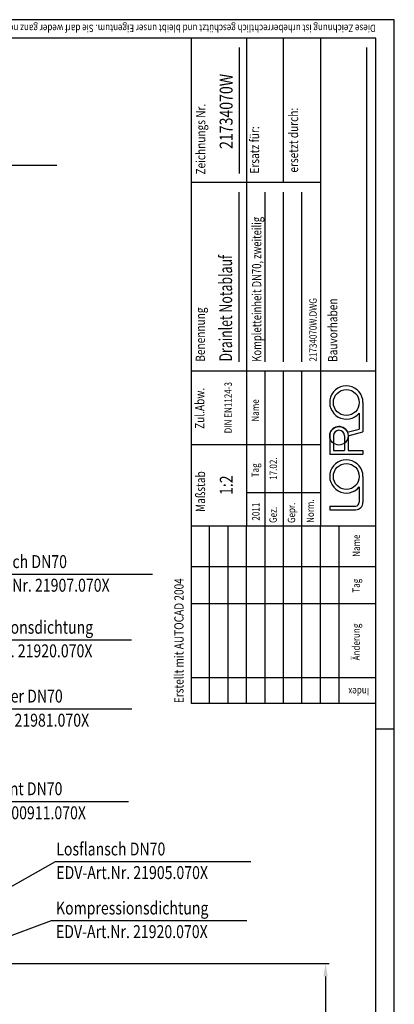
# Model space of a CAD drawing. Extents: x 0 to 594, y 0 to 840.
# Drawn here: x 391 to 594, y 307 to 840 of the extents above; entities that cross this region are included whole.
import ezdxf
from ezdxf.enums import TextEntityAlignment as Align

# ---------------------------------------------------------------- set-up
doc = ezdxf.new("R2010")
doc.units = 0
doc.header["$LTSCALE"] = 20
doc.header["$MEASUREMENT"] = 0
doc.linetypes.add('AUSGEZOGEN', pattern=[0])
doc.layers.get('DEFPOINTS').update_dxf_attribs({"linetype": 'AUSGEZOGEN'})
for name, color, linetype in [('BEM', 7, 'Continuous'), ('HILF', 2, 'Continuous'), ('STEMPEL', 3, 'Continuous'), ('TEXT', 7, 'Continuous'), ('VOLL', 1, 'Continuous')]:
    doc.layers.add(name, color=color, linetype=linetype)
doc.styles.add('GREEKS', font='SIMPLEX.shx', dxfattribs={"width": 0.8})
doc.styles.get("Standard").update_dxf_attribs({"font": 'simplex.shx', "width": 0.8})
doc.dimstyles.get("Standard").update_dxf_attribs({"dimtxt": 0.18, "dimasz": 0.18, "dimexe": 0.18, "dimexo": 0.0625, "dimgap": 0.09, "dimtad": 0, "dimtih": 1, "dimtoh": 1, "dimdec": 4, "dimzin": 0, "dimdsep": 46, "dimtxsty": 'STANDARD', "dimcen": 0.09, "dimadec": 0, "dimazin": 0, "dimtfac": 1, "dimtdec": 4, "dimtofl": 0, "dimtmove": 0, "dimatfit": 3, "dimfxl": 1, "dimtolj": 1, "dimtzin": 0, "dimarcsym": 0})

# ---------------------------------------------------------------- blocks, each defined once
blk = doc.blocks.new('LOGO')
for p, q in [((2.599730896781125, -4.771599258481529), (2.599730896781153, -11.77159925848133)), ((3.599730896781125, -4.771599258481472), (2.599730896781125, -4.771599258481472)), ((3.599730896781125, -4.771599258481529), (3.599730896781153, -11.77159925848133)), ((17.59973089678112, -4.771599258481472), (17.59973089678115, -13.77159925848147)), ((22.59973089678116, -4.771599258481472), (17.59973089678115, -4.771599258481472)), ((22.59973089678116, -5.771599258481472), (18.59973089678115, -5.771599258481472)), ((18.59973089678115, -5.771599258481472), (18.59973089678115, -8.771599258481473)), ((22.59973089678116, -8.771599258481473), (18.59973089678115, -8.771599258481473)), ((22.59973089678116, -9.771599258481473), (18.59973089678112, -9.771599258481473)), ((18.59973089678115, -9.771599258481473), (18.59973089678115, -13.77159925848144)), ((22.59973089678116, -9.771599258481473), (23.67152766650562, -13.77159925848147)), ((23.56565672307022, -9.51278021337896), (24.4388546544846, -12.77159925848144)), ((8.771303772034768, -12.77159925848136), (4.599730896781153, -12.77159925848133)), ((28.77130377203494, -12.77159925848147), (24.43885465448463, -12.77159925848144)), ((11.59973089678115, -13.77159925848144), (4.599730896781153, -13.77159925848147)), ((18.59973089678115, -13.77159925848144), (17.59973089678115, -13.77159925848144)), ((31.59973089678115, -13.77159925848147), (23.6715276665056, -13.77159925848144))]:
    blk.add_line(p, q)
for centre in [(11.59973089678112, -9.271599258481501), (31.59973089678115, -9.271599258481473)]:
    blk.add_circle(centre, 3.5)
for centre, radius, start, end in [((11.59973089678112, -9.271599258481501), 4.5, 270, 231.0575587310159), ((22.59973089678116, -7.271599258481472), 2.5, 270, 270.0000000000007), ((22.59973089678116, -7.271599258481472), 2.5, 293.1161887722295, 90), ((31.59973089678115, -9.271599258481473), 4.5, 270, 231.0575587310182), ((22.59973089678116, -7.271599258481472), 1.5, 270, 90), ((4.599730896781153, -11.77159925848133), 2, 179.9999999999992, 270), ((4.599730896781153, -11.77159925848133), 1, 180, 270)]:
    blk.add_arc(centre, radius, start, end)
blk = doc.blocks.new('LORO')
at = {"layer": 'STEMPEL'}
blk.add_blockref('LOGO', (-1.748032802467321, 3.771489518552062), dxfattribs=at)
blk = doc.blocks.new('*D7')
at = {"layer": 'BEM', "color": 0, "lineweight": -2}
for p, q in [((353.0236626852115, 329.1674298717897), (558.7976055755562, 329.1674298717897)), ((556.7976055755561, 322.1674298717897), (556.797605575556, 254.333157596884)), ((535.4733129670515, 247.333157596884), (558.797605575556, 247.333157596884))]:
    blk.add_line(p, q, dxfattribs=at)
at = {"layer": 'BEM', "color": 0}
for points in [[(555.6309389088894, 322.1674298717897), (557.9642722422228, 322.1674298717897), (556.7976055755561, 329.1674298717897)], [(555.6309389088894, 254.333157596884), (557.9642722422227, 254.333157596884), (556.797605575556, 247.333157596884)]]:
    blk.add_solid(points, dxfattribs=at)
at = {"layer": 'DEFPOINTS', "color": 0}
for p in [(351.0236626852115, 329.1674298717897), (533.4733129670516, 247.333157596884), (556.797605575556, 247.333157596884)]:
    blk.add_point(p, dxfattribs=at)
at = {"layer": 'BEM', "color": 1, "insert": (550.297605575556, 288.2502937343369), "char_height": 7, "attachment_point": 5, "rotation": 90}
blk.add_mtext('\\A1;82', dxfattribs=at)

msp = doc.modelspace()

# ---------------------------------------------------------------- linework, layer by layer
at = {"layer": 'BEM'}
msp.add_line((594, 455.9999999999999), (584, 455.9999999999999), dxfattribs=at)
at = {"layer": 'HILF'}
for p, q in [((594, 840), (0, 840)), ((594, -5.68e-14), (594, 840)), ((510.2201636304418, 756.7238616296995), (510.2201636304418, 824.858883932673)), ((579.1060174197169, 654.7736801096949), (579.1060174197169, 824.858883932673)), ((509.9624175243587, 654.7736801096949), (509.9624175243587, 746.629784251481)), ((524, 654.7736801096949), (524, 746.629784251481)), ((534, 654.7736801096949), (534, 746.629784251481)), ((544, 654.7736801096949), (544, 746.629784251481)), ((524, 566.0000000000002), (524, 650)), ((534, 566.0000000000002), (534, 650)), ((544, 566.0000000000002), (544, 650)), ((494, 470.0000000000001), (494, 566.0000000000002)), ((504, 470.0000000000001), (504, 566.0000000000002)), ((514, 470.0000000000001), (514, 566.0000000000002)), ((524, 470.0000000000001), (524, 566.0000000000002)), ((534, 470.0000000000001), (534, 566.0000000000002)), ((544, 470.0000000000001), (544, 566.0000000000002)), ((554, 470.0000000000001), (554, 566.0000000000002))]:
    msp.add_line(p, q, dxfattribs=at)
at = {"layer": 'STEMPEL'}
for p, q in [((584, 830), (10, 830)), ((484, 830.0000000000002), (484, 470.0000000000001)), ((514, 830.0000000000002), (514, 566.0000000000002)), ((554, 830.0000000000002), (554, 566)), ((584, 39.99999999999995), (584, 830)), ((484.0000000000003, 752.0000000000002), (554, 752.0000000000002)), ((484, 650), (584, 650)), ((484.0000000000001, 566.0000000000002), (584.0000000000001, 566)), ((564, 566), (564, 470.0000000000001)), ((484, 470.0000000000001), (584, 470.0000000000001))]:
    msp.add_line(p, q, dxfattribs=at)
at = {"layer": 'TEXT', "color": 2}
for p, q in [((302.9498163955644, 761.2026864060489), (411.2534211200761, 761.2026864060489)), ((463.0559029857329, 539.6808784185085), (357.1173384105998, 539.6808784185085)), ((451.6608011629771, 504.1605988423818), (345.722236587844, 504.1605988423818)), ((451.8461311955218, 466.7731989551242), (345.722236587844, 466.773198955124)), ((450.1193451120491, 416.6325812498247), (343.9954505043713, 416.6325812498245)), ((410.3744682201047, 384.1326870417418), (355.8045968198023, 353.4702719173057)), ((516.3130327952377, 384.1326870417418), (410.3744682201047, 384.1326870417418)), ((408.1314571313134, 352.179639283933), (349.983025472721, 330.5213800080688)), ((514.0700217064465, 352.179639283933), (408.1314571313134, 352.179639283933))]:
    msp.add_line(p, q, dxfattribs=at)
at = {"layer": 'VOLL'}
for p, q in [((534, 752.0000000000002), (534, 830.0000000000002)), ((484.0000000000002, 610.0000000000002), (554, 610)), ((514, 584.0000000000002), (554, 584.0000000000002)), ((484.0000000000001, 544.0000000000002), (584.0000000000001, 544)), ((484.0000000000001, 524.0000000000001), (584.0000000000001, 524)), ((484, 484.0000000000001), (584, 484))]:
    msp.add_line(p, q, dxfattribs=at)

# ---------------------------------------------------------------- block references
at = {"layer": 'HILF', "xscale": 2, "yscale": 2, "zscale": 2, "rotation": 90}
msp.add_blockref('LORO', (557.0194069970104, 573.0624985962354), dxfattribs=at)

# ---------------------------------------------------------------- texts
at = {"layer": 'BEM', "style": 'GREEKS', "width": 0.8}
msp.add_text('Diese Zeichnung ist urheberrechtlich geschützt und bleibt unser Eigentum. Sie darf weder ganz noch teilweise verfielfältigt und nicht an Dritte weitergegeben werden.', height=4, rotation=180, dxfattribs=at).set_placement((583.8320989200114, 837.3022923857166))
at = {"layer": 'TEXT', "color": 1, "width": 0.8}
msp.add_text('21734070W', height=7, rotation=90, dxfattribs=at).set_placement((506.4427140438139, 790.3711061509032), align=Align.CENTER)
at = {"layer": 'TEXT', "style": 'GREEKS', "width": 0.8}
for s, height, rotation, p in [('Zeichnungs Nr.', 5, 90, (491.6867965462863, 756.1787549576343)), ('ersetzt durch:', 5, 90, (541.925838221214, 757.2400861497007)), ('Ersatz für:', 5, 90, (520.8188176290003, 756.7238616296995)), ('Bauvorhaben', 5, 90, (563.1543942980694, 654.7422383911359)), ('Benennung', 5, 90, (491.4510671988221, 654.8779403809009)), ('Zul.Abw.', 5, 90, (491.16010388621, 618.5090226415829)), ('Name', 4, 90, (520.6903890808478, 622.4626584226296)), ('Tag', 4, 90, (520.6811949877008, 592.3311673153651)), ('Maßstab', 5, 90, (491.5379104912911, 573.5163572150376)), ('2011', 4, 90, (521.0331740347627, 568.8693027807324)), ('Gez.', 4, 90, (530.3700963038204, 567.5836127167615)), ('Gepr.', 4, 90, (540.3107370857163, 567.5515086571672)), ('Norm.', 4, 90, (550.470536103502, 567.6006777387303)), ('Erstellt mit AUTOCAD 2004', 5, 90, (479.8856414948956, 470.0441139350127)), ('Index', 4, 180, (580.3453415397281, 478.2664110704576))]:
    msp.add_text(s, height=height, rotation=rotation, dxfattribs=at).set_placement(p)
at = {"layer": 'TEXT'}
for s, height, width, p in [('Kompletteinheit DN70, zweiteilig', 5, 0.75, (522, 654.8629872542571)), ('21734070W.DWG', 4, 0.8, (552, 654.9713400534565))]:
    msp.add_text(s, height=height, rotation=90, dxfattribs=dict(at, width=width)).set_placement(p)
at = {"layer": 'TEXT', "color": 1, "width": 0.7}
msp.add_text('Drainlet Notablauf', height=7, rotation=90, dxfattribs=at).set_placement((506.1849679377308, 654.9791173409951))
at = {"layer": 'TEXT', "width": 0.8}
msp.add_text('DIN EN1124-3', height=4, rotation=90, dxfattribs=at).set_placement((506.0254814117801, 630.0000000000001), align=Align.CENTER)
msp.add_text('17.02.', height=4, rotation=90, dxfattribs=at).set_placement((529, 597.0000000000001), align=Align.MIDDLE)
at = {"layer": 'TEXT', "color": 1, "style": 'GREEKS', "width": 0.8}
msp.add_text('1:2', height=7, rotation=90, dxfattribs=at).set_placement((506.5292291158502, 582.703491203422))
at = {"layer": 'TEXT', "style": 'GREEKS', "width": 0.8}
for s, p in [('Name', (575.4067578303359, 555.3033773376387)), ('Tag', (575.3284373066019, 533.6323446520311)), ('Änderung', (575.3261810501587, 503.1426810691868))]:
    msp.add_text(s, height=4, rotation=90, dxfattribs=at).set_placement(p, align=Align.CENTER)
at = {"layer": 'TEXT', "color": 1, "width": 0.8}
for s, p in [('Losflansch DN70', (357.7126942893542, 543.164712579419)), ('EDV-Art.Nr. 21907.070X', (357.7126942893542, 530.3883816107094)), ('Kompressionsdichtung', (348.4030898416536, 507.6444330032922)), ('EDV-Art.Nr. 21920.070X', (348.4030898416536, 494.8681020345826)), ('Losflansch DN70', (410.9698240988591, 387.6165212026523)), ('EDV-Art.Nr. 21905.070X', (410.9698240988591, 374.8401902339427)), ('Kompressionsdichtung', (410.812310385123, 355.6634734448433)), ('EDV-Art.Nr. 21920.070X', (410.812310385123, 342.8871424761338))]:
    msp.add_text(s, height=7, dxfattribs=at).set_placement(p)
at = {"layer": 'TEXT', "color": 1, "style": 'GREEKS', "width": 0.8}
for s, p in [('Ablaufkörper DN70', (346.8029229866811, 470.3859672273178)), ('EDV-Art.Nr. 21981.070X', (346.622367692529, 457.3381950803385)), ('Dichtelement DN70', (345.0761369032084, 420.2453495220182)), ('EDV-Art.Nr. 00911.070X', (344.8955816090563, 407.197577375039))]:
    msp.add_text(s, height=7, dxfattribs=at).set_placement(p)

# ---------------------------------------------------------------- dimensions: what is measured, and where the dimension line sits
at = {"layer": 'BEM'}
dim = msp.add_linear_dim(base=(556.797605575556, 247.333157596884), p1=(351.0236626852115, 329.1674298717897), p2=(533.4733129670516, 247.333157596884), angle=90, dimstyle='Standard', override={"dimscale": 2, "dimtxt": 3.5, "dimasz": 3.5, "dimexe": 1, "dimexo": 1, "dimgap": 1.5, "dimtad": 1, "dimtih": 0, "dimtoh": 0, "dimdec": 0, "dimzin": 8, "dimcen": 1.5, "dimclrt": 1, "dimadec": 2, "dimazin": 2, "dimtol": 0, "dimlim": 0, "dimtp": 0, "dimtm": 8, "dimtfac": 0.5142857142857143, "dimtofl": 1, "dimtmove": 0}, dxfattribs=at)
dim.commit()
dim.dimension.update_dxf_attribs({"geometry": '*D7', "text_midpoint": (550.297605575556, 288.2502937343369)})

doc.saveas('drawing.dxf')
